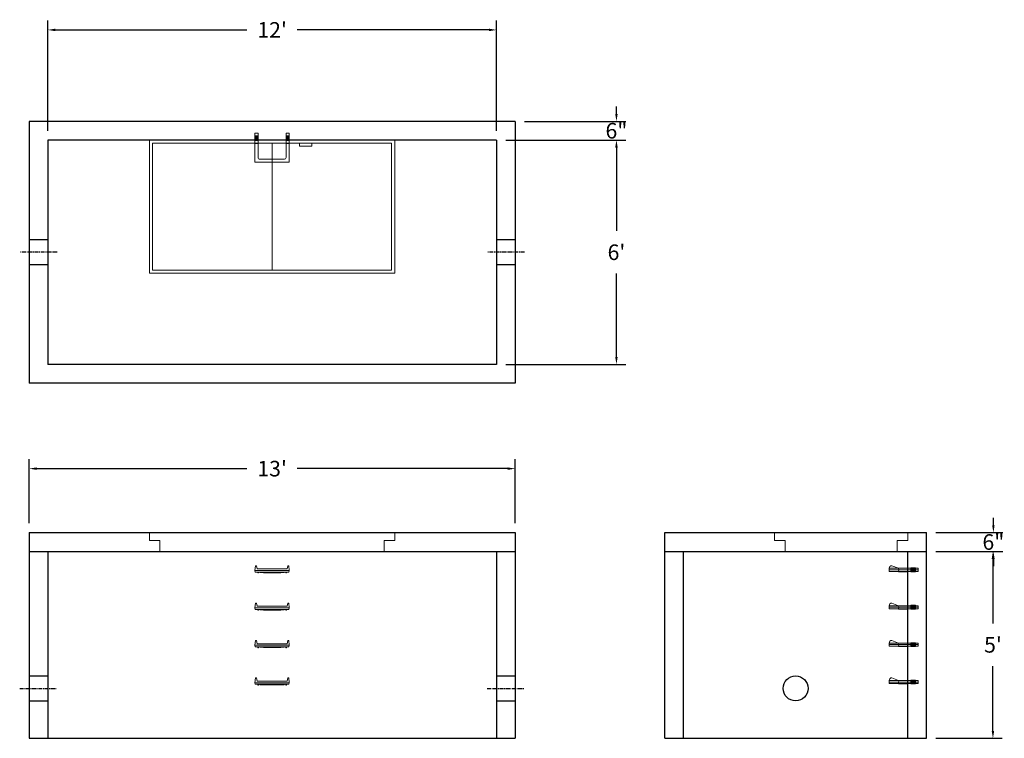
# Model space of a CAD drawing. Units: inches. Extents: x 21 to 337, y 10 to 240.
import ezdxf

# ---------------------------------------------------------------- set-up
doc = ezdxf.new("R2010")
doc.units = ezdxf.units.IN
doc.header["$MEASUREMENT"] = 0
doc.linetypes.add('CENTER', pattern=[2, 1.25, -0.25, 0.25, -0.25])
doc.layers.add('center', color=5, linetype='CENTER')
doc.layers.add('hidden', color=1, linetype='Continuous')
doc.layers.add('DIMENSION', color=7, linetype='Continuous', lineweight=0)
doc.layers.add('HATCH', color=72, linetype='Continuous', lineweight=0)
doc.styles.add('SURESPEC', font='times.ttf', dxfattribs={"height": 5})
doc.dimstyles.new('SURESPEC', dxfattribs={"dimscale": 48, "dimtxt": 5, "dimasz": 0.05, "dimexe": 0.0625, "dimexo": 0.0625, "dimgap": 0.09, "dimtad": 0, "dimtih": 1, "dimtoh": 1, "dimdec": 4, "dimzin": 0, "dimdsep": 46, "dimlunit": 4, "dimtxsty": 'SURESPEC', "dimcen": 0.09375, "dimadec": 0, "dimazin": 0, "dimtfac": 1, "dimtdec": 4, "dimtofl": 0, "dimtmove": 0, "dimatfit": 3, "dimfxl": 0, "dimtolj": 1, "dimtzin": 0, "dimarcsym": 0})

# ---------------------------------------------------------------- blocks, each defined once
blk = doc.blocks.new('*D6')
at = {"layer": 'Defpoints', "color": 0}
for p in [(311.72, 75.87), (333.2, 75.87), (311.72, 69.87)]:
    blk.add_point(p, dxfattribs=at)
at = {"layer": 'DIMENSION', "color": 0, "lineweight": -2}
for p, q in [((333.2, 78.27), (333.2, 80.67)), ((314.72, 75.87), (336.2, 75.87)), ((314.72, 69.87), (336.2, 69.87)), ((333.2, 67.47), (333.2, 65.07))]:
    blk.add_line(p, q, dxfattribs=at)
at = {"layer": 'DIMENSION', "color": 0}
for points in [[(332.8, 78.27), (333.6, 78.27), (333.2, 75.87)], [(332.8, 67.47), (333.6, 67.47), (333.2, 69.87)]]:
    blk.add_solid(points, dxfattribs=at)
at = {"layer": 'DIMENSION', "color": 0, "insert": (333.2, 72.87), "char_height": 5, "attachment_point": 5, "style": 'SURESPEC'}
blk.add_mtext('\\A1;6"', dxfattribs=at)
blk = doc.blocks.new('*D7')
at = {"layer": 'Defpoints', "color": 0}
for p in [(311.72, 69.87), (333.07, 69.87), (311.72, 9.87)]:
    blk.add_point(p, dxfattribs=at)
at = {"layer": 'DIMENSION', "color": 0, "lineweight": -2}
for p, q in [((314.72, 69.87), (336.07, 69.87)), ((333.07, 67.47), (333.07, 46.74)), ((333.07, 12.27), (333.07, 33.01)), ((314.72, 9.87), (336.07, 9.87))]:
    blk.add_line(p, q, dxfattribs=at)
at = {"layer": 'DIMENSION', "color": 0}
for points in [[(332.67, 67.47), (333.47, 67.47), (333.07, 69.87)], [(332.67, 12.27), (333.47, 12.27), (333.07, 9.87)]]:
    blk.add_solid(points, dxfattribs=at)
at = {"layer": 'DIMENSION', "color": 0, "insert": (333.07, 39.87), "char_height": 5, "attachment_point": 5, "style": 'SURESPEC'}
blk.add_mtext("\\A1;5'", dxfattribs=at)
blk = doc.blocks.new('*D8')
at = {"layer": 'Defpoints', "color": 0}
for p in [(179.72, 96.42), (23.72, 75.87), (179.72, 75.87)]:
    blk.add_point(p, dxfattribs=at)
at = {"layer": 'DIMENSION', "color": 0, "lineweight": -2}
for p, q in [((23.72, 78.87), (23.72, 99.42)), ((179.72, 78.87), (179.72, 99.42)), ((26.12, 96.42), (93.63, 96.42)), ((177.32, 96.42), (109.81, 96.42))]:
    blk.add_line(p, q, dxfattribs=at)
at = {"layer": 'DIMENSION', "color": 0}
for points in [[(26.12, 96.82), (26.12, 96.02), (23.72, 96.42)], [(177.32, 96.82), (177.32, 96.02), (179.72, 96.42)]]:
    blk.add_solid(points, dxfattribs=at)
at = {"layer": 'DIMENSION', "color": 0, "insert": (101.72, 96.42), "char_height": 5, "attachment_point": 5, "style": 'SURESPEC'}
blk.add_mtext("\\A1;13'", dxfattribs=at)
blk = doc.blocks.new('*D9')
at = {"layer": 'Defpoints', "color": 0}
for p in [(173.72, 201.87), (173.72, 129.87), (212.23, 129.87)]:
    blk.add_point(p, dxfattribs=at)
at = {"layer": 'DIMENSION', "color": 0, "lineweight": -2}
for p, q in [((176.72, 201.87), (215.23, 201.87)), ((212.23, 199.47), (212.23, 172.74)), ((212.23, 132.27), (212.23, 159.01)), ((176.72, 129.87), (215.23, 129.87))]:
    blk.add_line(p, q, dxfattribs=at)
at = {"layer": 'DIMENSION', "color": 0}
for points in [[(211.83, 199.47), (212.63, 199.47), (212.23, 201.87)], [(211.83, 132.27), (212.63, 132.27), (212.23, 129.87)]]:
    blk.add_solid(points, dxfattribs=at)
at = {"layer": 'DIMENSION', "color": 0, "insert": (212.23, 165.87), "char_height": 5, "attachment_point": 5, "style": 'SURESPEC'}
blk.add_mtext("\\A1;6'", dxfattribs=at)
blk = doc.blocks.new('*D10')
at = {"layer": 'Defpoints', "color": 0}
for p in [(173.72, 237.22), (29.72, 201.87), (173.72, 201.87)]:
    blk.add_point(p, dxfattribs=at)
at = {"layer": 'DIMENSION', "color": 0, "lineweight": -2}
for p, q in [((29.72, 204.87), (29.72, 240.22)), ((173.72, 204.87), (173.72, 240.22)), ((32.12, 237.22), (93.63, 237.22)), ((171.32, 237.22), (109.81, 237.22))]:
    blk.add_line(p, q, dxfattribs=at)
at = {"layer": 'DIMENSION', "color": 0}
for points in [[(32.12, 237.62), (32.12, 236.82), (29.72, 237.22)], [(171.32, 237.62), (171.32, 236.82), (173.72, 237.22)]]:
    blk.add_solid(points, dxfattribs=at)
at = {"layer": 'DIMENSION', "color": 0, "insert": (101.72, 237.22), "char_height": 5, "attachment_point": 5, "style": 'SURESPEC'}
blk.add_mtext("\\A1;12'", dxfattribs=at)
blk = doc.blocks.new('MANHOLE STEP-10-SIDE VIEW')
at = {"layer": 'DIMENSION'}
for p, q in [((-3.38, 1), (-3.38, 0)), ((-3.38, 1), (6, 1)), ((-3.38, 0.5), (6, 0.5)), ((-3.38, 0), (6, 0)), ((-2.5, 1.12), (-1, 1.12)), ((-2.5, 1.12), (-2.5, -0.13)), ((-2.25, 1.12), (-2.25, -0.13)), ((-2, 1.12), (-2, -0.13)), ((-1.75, 1.12), (-1.75, -0.13)), ((-1.5, 1.12), (-1.5, -0.13)), ((-1.25, 1.12), (-1.25, -0.13)), ((-1, 1.12), (-1, -0.13)), ((0, 1), (0, -0.13)), ((3, 1), (2.83, 0.51)), ((2.83, 0.51), (3, 0)), ((3, 1), (5.1, 1.83)), ((3, -0.13), (4.5, 0)), ((6, 1), (5.74, 1.57)), ((6, 0), (6, 1)), ((-2.5, -0.13), (-1, -0.13)), ((0, -0.13), (3, -0.13))]:
    blk.add_line(p, q, dxfattribs=at)
blk.add_arc((5.29, 1.36), 0.5, 24.5278, 111.4613, dxfattribs=at)
blk = doc.blocks.new('MANHOLE STEP-10-FRONT VIEW')
at = {"layer": 'DIMENSION'}
for p, q in [((-5.5, -0.5), (-5.34, 1)), ((-5.01, 1), (-5.34, 1)), ((-5.01, 1), (-4.83, 0)), ((0, 0), (-4.83, 0)), ((0, 0), (4.83, 0)), ((5.01, 1), (4.83, 0)), ((5.01, 1), (5.34, 1)), ((5.5, -0.5), (5.34, 1)), ((-5.5, -0.5), (-5.41, -1)), ((0, -0.5), (-5.5, -0.5)), ((0, -1), (-5.41, -1)), ((-4.59, -1), (-4.59, -1.28)), ((-4.59, -1.28), (-4.39, -1.28)), ((-4.39, -1.28), (-4.39, -1)), ((-3.91, -1), (-3.91, -1.15)), ((-3.91, -1.15), (-2.76, -1.24)), ((-2.76, -1.24), (0, -1.24)), ((0, -0.5), (5.5, -0.5)), ((0, -1), (5.41, -1)), ((2.76, -1.24), (0, -1.24)), ((3.91, -1.15), (2.76, -1.24)), ((3.91, -1), (3.91, -1.15)), ((4.39, -1.28), (4.39, -1)), ((4.59, -1.28), (4.39, -1.28)), ((4.59, -1), (4.59, -1.28)), ((5.5, -0.5), (5.41, -1))]:
    blk.add_line(p, q, dxfattribs=at)
blk = doc.blocks.new('MANHOLE STEP-10-TOP VIEW')
at = {"layer": 'DIMENSION'}
for p, q in [((0, 11), (0, 10)), ((0, 11), (9.375, 11)), ((0, 10), (7.875, 10)), ((0.875, 11), (0.875, 10)), ((1.125, 11), (1.125, 10)), ((1.375, 11), (1.375, 10)), ((1.625, 11), (1.625, 10)), ((1.875, 11), (1.875, 10)), ((2.125, 11), (2.125, 10)), ((2.375, 11), (2.375, 10)), ((3.375, 11), (3.375, 10)), ((8.375, 9.5), (8.375, 1.5)), ((9.375, 11), (9.375, 0)), ((0, 1), (0, 0)), ((0, 1), (7.875, 1)), ((0, 0), (9.375, 0)), ((0.875, 1), (0.875, 0)), ((1.125, 1), (1.125, 0)), ((1.375, 1), (1.375, 0)), ((1.625, 1), (1.625, 0)), ((1.875, 1), (1.875, 0)), ((2.125, 1), (2.125, 0)), ((2.375, 1), (2.375, 0)), ((3.375, 1), (3.375, 0))]:
    blk.add_line(p, q, dxfattribs=at)
for centre, start, end in [((7.875, 9.5), 0, 90), ((7.875, 1.5), 270, 0)]:
    blk.add_arc(centre, 0.5, start, end, dxfattribs=at)
blk = doc.blocks.new('*D14')
at = {"layer": 'Defpoints', "color": 0}
for p in [(179.72, 207.87), (212.23, 207.87), (173.72, 201.87)]:
    blk.add_point(p, dxfattribs=at)
at = {"layer": 'DIMENSION', "color": 0, "lineweight": -2}
for p, q in [((212.23, 210.27), (212.23, 212.67)), ((182.72, 207.87), (215.23, 207.87)), ((176.72, 201.87), (215.23, 201.87)), ((212.23, 199.47), (212.23, 197.07))]:
    blk.add_line(p, q, dxfattribs=at)
at = {"layer": 'DIMENSION', "color": 0}
for points in [[(211.83, 210.27), (212.63, 210.27), (212.23, 207.87)], [(211.83, 199.47), (212.63, 199.47), (212.23, 201.87)]]:
    blk.add_solid(points, dxfattribs=at)
at = {"layer": 'DIMENSION', "color": 0, "insert": (212.23, 204.87), "char_height": 5, "attachment_point": 5, "style": 'SURESPEC'}
blk.add_mtext('\\A1;6"', dxfattribs=at)
blk = doc.blocks.new('72x36 top')
at = {"layer": 'HATCH'}
for p, q in [((-39.38, 0), (-39.38, -42.75)), ((39.37, 0), (-39.38, 0)), ((39.37, -42.75), (39.37, 0)), ((-38.38, -1), (-38.38, -41.75)), ((38.37, -1), (-38.38, -1)), ((0, -41.75), (0, -1)), ((8.76, -1), (8.76, -2)), ((12.76, -2), (8.76, -2)), ((12.76, -1), (12.76, -2)), ((38.37, -41.75), (38.37, -1)), ((-39.38, -42.75), (39.37, -42.75)), ((-38.38, -41.75), (38.37, -41.75))]:
    blk.add_line(p, q, dxfattribs=at)
blk = doc.blocks.new('72 side view')
at = {"layer": 'HATCH'}
for p, q in [((-39.375, -2.5), (-39.375, 0)), ((-39.375, 0), (39.375, 0)), ((39.375, 0), (39.375, -2.5)), ((-39.375, -2.5), (-36, -2.5)), ((-36, -6), (-36, -2.5)), ((36, -2.5), (39.375, -2.5)), ((36, -2.5), (36, -6)), ((36, -6), (-36, -6))]:
    blk.add_line(p, q, dxfattribs=at)
blk = doc.blocks.new('36 side grab top right')
at = {"layer": 'HATCH'}
for p, q in [((-42.75, -2.5), (-42.75, 0)), ((-42.75, 0), (0, 0)), ((0, 0), (0, -2.5)), ((-42.75, -2.5), (-39.375, -2.5)), ((-39.375, -6), (-39.375, -2.5)), ((-3.375, -2.5), (0, -2.5)), ((-3.375, -2.5), (-3.375, -6)), ((-3.375, -6), (-39.375, -6))]:
    blk.add_line(p, q, dxfattribs=at)

msp = doc.modelspace()

# ---------------------------------------------------------------- linework, layer by layer
for p, q in [((179.7202, 207.87232), (23.7202, 207.87232)), ((23.7202, 207.87232), (23.7202, 123.87232)), ((179.7202, 207.87232), (179.7202, 123.87232)), ((173.7202, 201.87232), (29.7202, 201.87232)), ((29.7202, 201.87232), (29.7202, 129.87232)), ((173.7202, 201.87232), (173.7202, 129.87232)), ((173.7202, 129.87232), (29.7202, 129.87232)), ((179.7202, 123.87232), (23.7202, 123.87232)), ((23.7202, 75.87232), (179.7202, 75.87232)), ((23.7202, 75.87232), (23.7202, 9.87232)), ((179.7202, 75.87232), (179.7202, 9.87232)), ((227.7202, 75.87232), (311.7202, 75.87232)), ((227.7202, 9.87232), (227.7202, 75.87232)), ((311.7202, 9.87232), (311.7202, 75.87232)), ((23.7202, 69.87232), (179.7202, 69.87232)), ((29.7202, 69.87232), (29.7202, 9.87232)), ((173.7202, 69.87232), (173.7202, 9.87232)), ((227.7202, 69.87232), (311.7202, 69.87232)), ((233.7202, 9.87232), (233.7202, 69.87232)), ((305.7202, 9.87232), (305.7202, 69.87232)), ((23.7202, 9.87232), (179.7202, 9.87232)), ((227.7202, 9.87232), (311.7202, 9.87232))]:
    msp.add_line(p, q)
msp.add_circle((269.7202, 25.87232), 4)
at = {"layer": 'center'}
for p, q in [((32.7202, 165.87232), (20.7202, 165.87232)), ((182.7202, 165.87232), (170.7202, 165.87232)), ((20.7202, 25.87232), (32.7202, 25.87232)), ((170.7202, 25.87232), (182.7202, 25.87232))]:
    msp.add_line(p, q, dxfattribs=at)
at = {"layer": 'HATCH'}
for p, q in [((305.7202, 75.87232), (305.7202, 73.37232)), ((302.3452, 73.37232), (305.7202, 73.37232)), ((302.3452, 73.37232), (302.3452, 69.87232))]:
    msp.add_line(p, q, dxfattribs=at)
at = {"layer": 'hidden'}
for p, q in [((29.7202, 169.87232), (23.7202, 169.87232)), ((179.7202, 169.87232), (173.7202, 169.87232)), ((29.7202, 161.87232), (23.7202, 161.87232)), ((179.7202, 161.87232), (173.7202, 161.87232)), ((23.7202, 29.87232), (29.7202, 29.87232)), ((173.7202, 29.87232), (179.7202, 29.87232)), ((23.7202, 21.87232), (29.7202, 21.87232)), ((173.7202, 21.87232), (179.7202, 21.87232))]:
    msp.add_line(p, q, dxfattribs=at)

# ---------------------------------------------------------------- block references
at = {"rotation": 270}
msp.add_blockref('MANHOLE STEP-10-TOP VIEW', (96.22192, 204.10364), dxfattribs=at)
for name, p in [('72x36 top', (101.7202, 201.87232)), ('72 side view', (101.7202, 75.87232)), ('36 side grab top right', (305.7202, 75.87232)), ('MANHOLE STEP-10-FRONT VIEW', (101.72192, 64.22864)), ('MANHOLE STEP-10-FRONT VIEW', (101.72192, 52.22864)), ('MANHOLE STEP-10-FRONT VIEW', (101.72192, 40.22864)), ('MANHOLE STEP-10-FRONT VIEW', (101.72192, 28.22864))]:
    msp.add_blockref(name, p)
at = {"xscale": -1}
for p in [(305.7202, 63.43482), (305.7202, 51.43482), (305.7202, 39.43482), (305.7202, 27.43482)]:
    msp.add_blockref('MANHOLE STEP-10-SIDE VIEW', p, dxfattribs=at)

# ---------------------------------------------------------------- dimensions: what is measured, and where the dimension line sits
at = {"layer": 'DIMENSION'}
for base, p1, p2, picture, middle in [((173.7202, 237.21861), (29.7202, 201.87232), (173.7202, 201.87232), '*D10', (101.7202, 237.21861)), ((179.7202, 96.41841), (23.7202, 75.87232), (179.7202, 75.87232), '*D8', (101.7202, 96.41841))]:
    dim = msp.add_linear_dim(base=base, p1=p1, p2=p2, dimstyle='SURESPEC', dxfattribs=at)
    dim.commit()
    dim.dimension.update_dxf_attribs({"geometry": picture, "text_midpoint": middle})
for base, p1, p2, picture, middle in [((212.22812, 207.87232), (173.7202, 201.87232), (179.7202, 207.87232), '*D14', (212.22812, 204.87232)), ((333.20073, 75.87232), (311.7202, 69.87232), (311.7202, 75.87232), '*D6', (333.20073, 72.87232))]:
    dim = msp.add_linear_dim(base=base, p1=p1, p2=p2, angle=90, dimstyle='SURESPEC', dxfattribs=at)
    dim.commit()
    dim.dimension.update_dxf_attribs({"geometry": picture, "text_midpoint": middle, "dimtype": 160})
for base, p1, p2, picture, middle in [((212.22812, 129.87232), (173.7202, 201.87232), (173.7202, 129.87232), '*D9', (212.22812, 165.87232)), ((333.07248, 69.87232), (311.7202, 9.87232), (311.7202, 69.87232), '*D7', (333.07248, 39.87232))]:
    dim = msp.add_linear_dim(base=base, p1=p1, p2=p2, angle=90, dimstyle='SURESPEC', dxfattribs=at)
    dim.commit()
    dim.dimension.update_dxf_attribs({"geometry": picture, "text_midpoint": middle})

doc.saveas('drawing.dxf')
